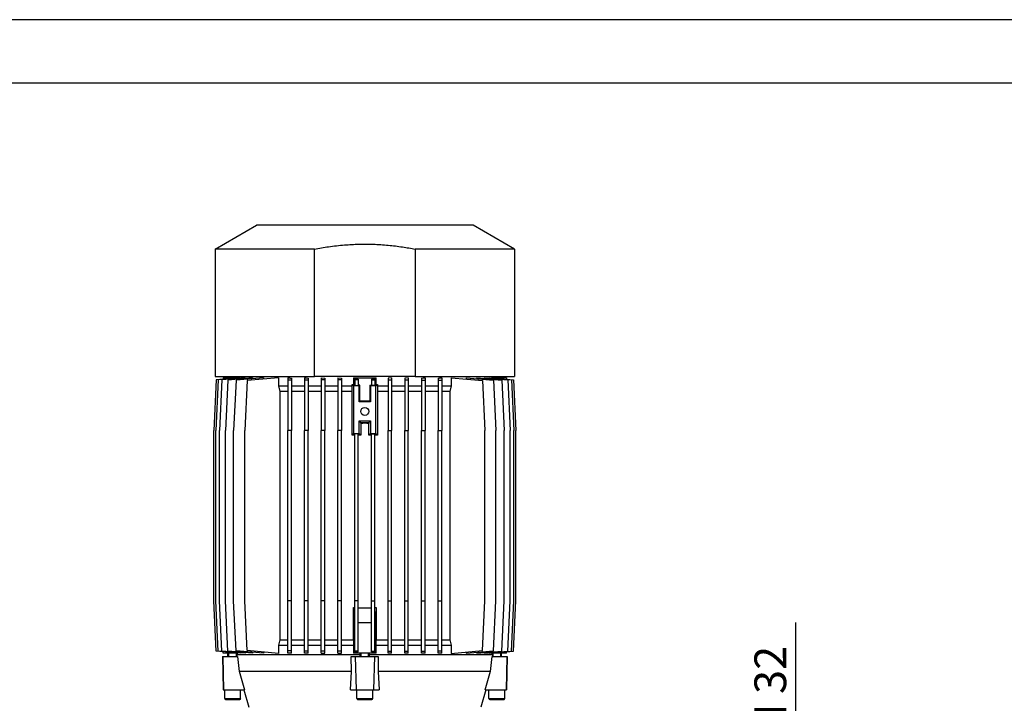
# Model space of a CAD drawing. Extents: x 0 to 210, y 0 to 297.
# Drawn here: x 47 to 124, y 243 to 297 of the extents above; entities that cross this region are included whole.
import ezdxf

# ---------------------------------------------------------------- set-up
doc = ezdxf.new("R2010")
doc.units = 0
doc.layers.get('0').update_dxf_attribs({"color": 3, "linetype": 'CONTINUOUS'})
doc.layers.get('DEFPOINTS').update_dxf_attribs({"linetype": 'CONTINUOUS'})
doc.layers.add('1', color=3, linetype='CONTINUOUS')
doc.styles.add('MIRCO', font='txt')
doc.dimstyles.new('MIRCO', dxfattribs={"dimtxt": 2.5, "dimasz": 2.5, "dimexe": 0.875, "dimexo": 1, "dimgap": 0.75, "dimtad": 1, "dimzin": 12, "dimtxsty": 'MIRCO', "dimblk": 'CLOSED', "dimcen": 0.09, "dimclrt": 7, "dimazin": 3, "dimtfac": 0.8, "dimtdec": 3, "dimtmove": 0, "dimatfit": 3, "dimtolj": 1})

# ---------------------------------------------------------------- blocks, each defined once
blk = doc.blocks.new('_CLOSED')
at = {"color": 0, "linetype": 'BYBLOCK'}
for p, q in [((-1, 0.166667), (0, 0)), ((-1, 0.166667), (-1, -0.166667)), ((0, 0), (-1, -0.166667)), ((0, 0), (-1, 0))]:
    blk.add_line(p, q, dxfattribs=at)
blk = doc.blocks.new('*D12')
at = {"layer": '1', "color": 0, "linetype": 'CONTINUOUS'}
for p, q in [((107.706, 231.597), (107.706, 249.645)), ((107.706, 234.097), (107.706, 236.597)), ((102.354, 231.597), (108.581, 231.597)), ((107.706, 231.597), (107.706, 227.597)), ((102.354, 227.597), (108.581, 227.597)), ((107.706, 225.097), (107.706, 222.597))]:
    blk.add_line(p, q, dxfattribs=at)
at = {"layer": 'DEFPOINTS', "color": 0}
for p in [(101.354, 231.597), (101.354, 227.597), (107.706, 227.597)]:
    blk.add_point(p, dxfattribs=at)
at = {"layer": '1', "color": 0, "xscale": 2.5, "yscale": 2.5, "zscale": 2.5}
for p, rotation in [((107.706, 231.597), 270), ((107.706, 227.597), 90)]:
    blk.add_blockref('_CLOSED', p, dxfattribs=dict(at, rotation=rotation))
at = {"layer": '1', "color": 7, "insert": (105.706, 243.121), "char_height": 2.5, "attachment_point": 5, "rotation": 90, "style": 'MIRCO'}
blk.add_mtext('\\A1;DN 32', dxfattribs=at)
blk = doc.blocks.new('D', base_point=(-35.996, 83.051))
at = {"color": 0, "linetype": 'CONTINUOUS'}
for p, q in [((62.104, 278.971), (65.354, 280.847)), ((73.854, 280.847), (65.354, 280.847)), ((82.354, 280.847), (73.854, 280.847)), ((85.604, 278.971), (82.354, 280.847)), ((69.894, 278.971), (62.104, 278.971)), ((62.104, 278.971), (62.104, 268.972)), ((69.894, 268.972), (69.894, 278.971)), ((85.604, 278.971), (77.814, 278.971)), ((77.814, 278.971), (77.814, 268.972)), ((85.604, 278.971), (85.604, 268.972)), ((62.185, 268.699), (61.997, 264.722)), ((62.104, 268.972), (69.894, 268.972)), ((62.331, 268.697), (62.143, 264.722)), ((62.729, 268.747), (62.185, 268.699)), ((64.078, 268.849), (62.331, 268.697)), ((62.629, 268.691), (62.441, 264.722)), ((64.457, 268.851), (62.629, 268.691)), ((62.729, 268.847), (62.729, 268.731)), ((62.729, 268.847), (63.894, 268.847)), ((63.09, 268.682), (62.904, 264.722)), ((65.044, 268.853), (63.09, 268.682)), ((63.738, 268.668), (63.552, 264.722)), ((65.887, 268.856), (63.738, 268.668)), ((63.854, 268.847), (63.854, 268.972)), ((63.894, 268.833), (63.894, 268.847)), ((64.078, 268.849), (64.078, 268.818)), ((64.61, 268.644), (64.425, 264.722)), ((64.457, 268.851), (64.457, 268.802)), ((67.08, 268.86), (64.61, 268.644)), ((65.044, 268.853), (65.044, 268.782)), ((65.887, 268.856), (65.887, 268.755)), ((67.08, 268.86), (67.08, 268.222)), ((67.81, 268.856), (67.81, 268.668)), ((68.085, 268.668), (67.81, 268.668)), ((67.81, 268.668), (67.81, 264.722)), ((68.085, 268.838), (68.085, 268.668)), ((68.085, 268.668), (68.085, 264.722)), ((69.123, 268.853), (69.123, 268.682)), ((69.398, 268.682), (69.123, 268.682)), ((69.123, 268.682), (69.123, 264.722)), ((69.398, 268.841), (69.398, 268.682)), ((69.398, 268.682), (69.398, 264.722)), ((77.814, 268.972), (69.894, 268.972)), ((70.435, 268.851), (70.71, 268.843)), ((70.435, 268.851), (70.435, 268.691)), ((70.71, 268.691), (70.435, 268.691)), ((70.435, 268.691), (70.435, 264.722)), ((70.71, 268.843), (70.71, 268.691)), ((70.71, 268.691), (70.71, 264.722)), ((71.748, 268.849), (72.023, 268.845)), ((71.748, 268.849), (71.748, 268.697)), ((72.023, 268.697), (71.748, 268.697)), ((71.748, 268.697), (71.748, 264.722)), ((72.023, 268.845), (72.023, 268.697)), ((72.023, 268.697), (72.023, 264.722)), ((72.961, 268.847), (72.961, 268.335)), ((72.961, 268.847), (73.022, 268.847)), ((73.022, 268.847), (73.022, 268.274)), ((73.022, 268.847), (74.686, 268.847)), ((73.06, 268.747), (73.335, 268.747)), ((73.06, 268.747), (73.06, 268.699)), ((73.335, 268.699), (73.06, 268.699)), ((73.06, 268.699), (73.06, 268.245)), ((73.335, 268.747), (73.335, 268.699)), ((73.335, 268.699), (73.335, 268.245)), ((74.648, 268.747), (74.373, 268.747)), ((74.373, 268.747), (74.373, 268.699)), ((74.373, 268.699), (74.648, 268.699)), ((74.373, 268.699), (74.373, 268.245)), ((74.648, 268.747), (74.648, 268.699)), ((74.648, 268.699), (74.648, 268.245)), ((74.686, 268.847), (74.686, 268.274)), ((74.686, 268.847), (74.747, 268.847)), ((74.747, 268.335), (74.747, 268.847)), ((75.96, 268.849), (75.685, 268.845)), ((75.685, 268.845), (75.685, 268.697)), ((75.685, 268.697), (75.96, 268.697)), ((75.685, 268.697), (75.685, 264.722)), ((75.96, 268.849), (75.96, 268.697)), ((75.96, 268.697), (75.96, 264.722)), ((77.273, 268.851), (76.998, 268.843)), ((76.998, 268.843), (76.998, 268.691)), ((76.998, 268.691), (77.273, 268.691)), ((76.998, 268.691), (76.998, 264.722)), ((77.273, 268.851), (77.273, 268.691)), ((77.273, 268.691), (77.273, 264.722)), ((77.814, 268.972), (85.604, 268.972)), ((78.31, 268.841), (78.31, 268.682)), ((78.31, 268.682), (78.585, 268.682)), ((78.31, 268.682), (78.31, 264.722)), ((78.585, 268.853), (78.585, 268.682)), ((78.585, 268.682), (78.585, 264.722)), ((79.623, 268.838), (79.623, 268.668)), ((79.623, 268.668), (79.898, 268.668)), ((79.623, 268.668), (79.623, 264.722)), ((79.898, 268.856), (79.898, 268.668)), ((79.898, 268.668), (79.898, 264.722)), ((80.628, 268.86), (83.098, 268.644)), ((80.628, 268.86), (80.628, 268.222)), ((81.821, 268.856), (83.97, 268.668)), ((81.821, 268.856), (81.821, 268.755)), ((82.664, 268.853), (84.618, 268.682)), ((82.664, 268.853), (82.664, 268.782)), ((83.098, 268.644), (83.283, 264.722)), ((83.252, 268.851), (85.08, 268.691)), ((83.252, 268.851), (83.252, 268.802)), ((83.63, 268.849), (85.377, 268.697)), ((83.63, 268.849), (83.63, 268.818)), ((83.814, 268.847), (83.814, 268.833)), ((83.814, 268.847), (84.979, 268.847)), ((83.854, 268.847), (83.854, 268.972)), ((83.97, 268.668), (84.156, 264.722)), ((84.618, 268.682), (84.805, 264.722)), ((84.979, 268.847), (84.979, 268.731)), ((84.979, 268.747), (85.523, 268.699)), ((85.08, 268.691), (85.267, 264.722)), ((85.377, 268.697), (85.565, 264.722)), ((85.523, 268.699), (85.711, 264.722)), ((67.08, 268.222), (67.81, 268.222)), ((67.08, 268.222), (67.173, 267.784)), ((67.173, 267.784), (67.173, 248.284)), ((67.81, 267.784), (67.173, 267.784)), ((68.085, 268.222), (69.123, 268.222)), ((69.123, 267.784), (68.085, 267.784)), ((69.398, 268.222), (70.435, 268.222)), ((70.435, 267.784), (69.398, 267.784)), ((70.71, 268.222), (71.748, 268.222)), ((71.748, 267.784), (70.71, 267.784)), ((72.023, 268.222), (72.865, 268.222)), ((72.862, 267.784), (72.023, 267.784)), ((72.862, 267.784), (72.865, 268.222)), ((72.862, 264.355), (72.862, 267.784)), ((72.865, 268.336), (72.961, 268.335)), ((72.979, 268.222), (72.865, 268.336)), ((72.865, 268.222), (72.865, 268.336)), ((72.961, 268.335), (73.022, 268.274)), ((73.417, 268.222), (72.979, 268.222)), ((72.979, 268.222), (72.979, 264.472)), ((73.06, 268.274), (73.022, 268.274)), ((73.06, 268.245), (73.335, 268.245)), ((73.469, 268.274), (73.335, 268.274)), ((73.417, 268.222), (73.469, 268.274)), ((73.417, 266.972), (73.417, 268.222)), ((73.469, 267.024), (73.469, 268.274)), ((74.292, 268.222), (74.239, 268.274)), ((74.239, 268.274), (74.239, 267.024)), ((74.239, 268.274), (74.373, 268.274)), ((74.292, 268.222), (74.292, 266.972)), ((74.729, 268.222), (74.292, 268.222)), ((74.648, 268.245), (74.373, 268.245)), ((74.648, 268.274), (74.686, 268.274)), ((74.747, 268.335), (74.686, 268.274)), ((74.729, 268.222), (74.843, 268.336)), ((74.729, 264.472), (74.729, 268.222)), ((74.747, 268.335), (74.843, 268.336)), ((74.843, 268.336), (74.843, 268.222)), ((74.843, 268.222), (75.685, 268.222)), ((74.843, 268.222), (74.846, 267.784)), ((74.846, 267.784), (74.846, 264.355)), ((75.685, 267.784), (74.846, 267.784)), ((75.96, 268.222), (76.998, 268.222)), ((76.998, 267.784), (75.96, 267.784)), ((77.273, 268.222), (78.31, 268.222)), ((78.31, 267.784), (77.273, 267.784)), ((78.585, 268.222), (79.623, 268.222)), ((79.623, 267.784), (78.585, 267.784)), ((79.898, 268.222), (80.628, 268.222)), ((80.535, 267.784), (79.898, 267.784)), ((80.628, 268.222), (80.535, 267.784)), ((80.535, 267.784), (80.535, 248.284)), ((73.417, 266.972), (73.469, 267.024)), ((74.292, 266.972), (73.417, 266.972)), ((74.239, 267.024), (73.469, 267.024)), ((74.292, 266.972), (74.239, 267.024)), ((73.417, 265.472), (73.527, 265.361)), ((73.417, 264.472), (73.417, 265.472)), ((73.417, 265.472), (74.292, 265.472)), ((73.527, 265.361), (74.181, 265.361)), ((73.527, 265.361), (73.531, 265.279)), ((73.531, 265.279), (73.531, 264.357)), ((74.181, 265.361), (74.177, 265.279)), ((74.177, 264.357), (74.177, 265.279)), ((74.292, 265.472), (74.181, 265.361)), ((74.292, 265.472), (74.292, 264.472)), ((61.997, 251.347), (61.997, 264.722)), ((62.143, 251.347), (62.143, 264.722)), ((62.441, 251.347), (62.441, 264.722)), ((62.904, 251.347), (62.904, 264.722)), ((63.552, 251.347), (63.552, 264.722)), ((64.425, 251.347), (64.425, 264.722)), ((68.085, 264.722), (67.81, 264.722)), ((67.81, 251.347), (67.81, 264.722)), ((68.085, 251.347), (68.085, 264.722)), ((69.398, 264.722), (69.123, 264.722)), ((69.123, 251.347), (69.123, 264.722)), ((69.398, 251.347), (69.398, 264.722)), ((70.71, 264.722), (70.435, 264.722)), ((70.435, 251.347), (70.435, 264.722)), ((70.71, 251.347), (70.71, 264.722)), ((72.023, 264.722), (71.748, 264.722)), ((71.748, 251.347), (71.748, 264.722)), ((72.023, 251.347), (72.023, 264.722)), ((75.685, 264.722), (75.96, 264.722)), ((75.685, 251.347), (75.685, 264.722)), ((75.96, 251.347), (75.96, 264.722)), ((76.998, 264.722), (77.273, 264.722)), ((76.998, 251.347), (76.998, 264.722)), ((77.273, 251.347), (77.273, 264.722)), ((78.31, 264.722), (78.585, 264.722)), ((78.31, 251.347), (78.31, 264.722)), ((78.585, 251.347), (78.585, 264.722)), ((79.623, 264.722), (79.898, 264.722)), ((79.623, 251.347), (79.623, 264.722)), ((79.898, 251.347), (79.898, 264.722)), ((83.283, 251.347), (83.283, 264.722)), ((84.156, 251.347), (84.156, 264.722)), ((84.805, 251.347), (84.805, 264.722)), ((85.267, 251.347), (85.267, 264.722)), ((85.565, 251.347), (85.565, 264.722)), ((85.711, 251.347), (85.711, 264.722)), ((72.979, 264.472), (72.862, 264.355)), ((72.979, 264.472), (73.417, 264.472)), ((73.335, 264.458), (73.06, 264.458)), ((73.06, 251.347), (73.06, 264.458)), ((73.335, 251.347), (73.335, 264.458)), ((73.417, 264.472), (73.531, 264.357)), ((74.292, 264.472), (74.177, 264.357)), ((74.292, 264.472), (74.729, 264.472)), ((74.373, 264.458), (74.648, 264.458)), ((74.373, 251.347), (74.373, 264.458)), ((74.648, 251.347), (74.648, 264.458)), ((74.729, 264.472), (74.846, 264.355)), ((62.185, 247.37), (61.997, 251.347)), ((62.331, 247.372), (62.143, 251.347)), ((62.629, 247.378), (62.441, 251.347)), ((63.09, 247.387), (62.904, 251.347)), ((63.738, 247.401), (63.552, 251.347)), ((64.61, 247.425), (64.425, 251.347)), ((68.085, 251.347), (67.81, 251.347)), ((67.81, 247.401), (67.81, 251.347)), ((68.085, 247.401), (68.085, 251.347)), ((69.398, 251.347), (69.123, 251.347)), ((69.123, 247.387), (69.123, 251.347)), ((69.398, 247.387), (69.398, 251.347)), ((70.71, 251.347), (70.435, 251.347)), ((70.435, 247.378), (70.435, 251.347)), ((70.71, 247.378), (70.71, 251.347)), ((72.023, 251.347), (71.748, 251.347)), ((71.748, 247.372), (71.748, 251.347)), ((72.023, 247.372), (72.023, 251.347)), ((73.022, 249.597), (72.958, 250.825)), ((72.958, 248.284), (72.958, 250.825)), ((73.335, 251.347), (73.06, 251.347)), ((73.06, 247.37), (73.06, 251.347)), ((73.335, 247.37), (73.335, 251.347)), ((74.373, 247.37), (74.373, 251.347)), ((74.373, 251.347), (74.648, 251.347)), ((74.648, 247.37), (74.648, 251.347)), ((74.751, 250.825), (74.686, 249.597)), ((74.751, 250.825), (74.751, 248.284)), ((75.685, 247.372), (75.685, 251.347)), ((75.685, 251.347), (75.96, 251.347)), ((75.96, 247.372), (75.96, 251.347)), ((76.998, 247.378), (76.998, 251.347)), ((76.998, 251.347), (77.273, 251.347)), ((77.273, 247.378), (77.273, 251.347)), ((78.31, 247.387), (78.31, 251.347)), ((78.31, 251.347), (78.585, 251.347)), ((78.585, 247.387), (78.585, 251.347)), ((79.623, 247.401), (79.623, 251.347)), ((79.623, 251.347), (79.898, 251.347)), ((79.898, 247.401), (79.898, 251.347)), ((83.098, 247.425), (83.283, 251.347)), ((83.97, 247.401), (84.156, 251.347)), ((84.618, 247.387), (84.805, 251.347)), ((85.08, 247.378), (85.267, 251.347)), ((85.377, 247.372), (85.565, 251.347)), ((85.523, 247.37), (85.711, 251.347)), ((73.06, 249.597), (73.022, 249.597)), ((73.022, 247.222), (73.022, 249.597)), ((74.373, 249.597), (73.335, 249.597)), ((74.686, 249.597), (74.648, 249.597)), ((74.686, 247.222), (74.686, 249.597)), ((67.173, 248.284), (67.08, 247.847)), ((67.173, 248.284), (67.81, 248.284)), ((68.085, 248.284), (69.123, 248.284)), ((69.398, 248.284), (70.435, 248.284)), ((70.71, 248.284), (71.748, 248.284)), ((72.023, 248.284), (72.958, 248.284)), ((72.958, 248.284), (72.961, 247.847)), ((74.747, 247.847), (74.751, 248.284)), ((74.751, 248.284), (75.685, 248.284)), ((75.96, 248.284), (76.998, 248.284)), ((77.273, 248.284), (78.31, 248.284)), ((78.585, 248.284), (79.623, 248.284)), ((79.898, 248.284), (80.535, 248.284)), ((80.535, 248.284), (80.628, 247.847)), ((67.08, 247.847), (67.08, 247.209)), ((67.08, 247.847), (67.81, 247.847)), ((68.085, 247.847), (69.123, 247.847)), ((69.398, 247.847), (70.435, 247.847)), ((70.71, 247.847), (71.748, 247.847)), ((72.023, 247.847), (72.961, 247.847)), ((72.961, 247.847), (72.961, 247.222)), ((74.747, 247.847), (75.685, 247.847)), ((74.747, 247.222), (74.747, 247.847)), ((75.96, 247.847), (76.998, 247.847)), ((77.273, 247.847), (78.31, 247.847)), ((78.585, 247.847), (79.623, 247.847)), ((79.898, 247.847), (80.628, 247.847)), ((80.628, 247.847), (80.628, 247.209)), ((62.729, 247.322), (62.185, 247.37)), ((64.078, 247.219), (62.331, 247.372)), ((64.457, 247.218), (62.629, 247.378)), ((62.667, 246.972), (62.692, 246.972)), ((62.667, 246.972), (62.731, 244.347)), ((62.692, 246.972), (62.751, 244.347)), ((62.692, 246.972), (63.861, 246.972)), ((62.729, 247.222), (62.729, 247.337)), ((63.894, 247.222), (62.729, 247.222)), ((65.044, 247.216), (63.09, 247.387)), ((63.104, 246.972), (63.104, 247.222)), ((63.181, 246.972), (63.181, 247.222)), ((65.887, 247.213), (63.738, 247.401)), ((63.777, 246.972), (63.777, 247.222)), ((73.479, 247.097), (63.794, 247.097)), ((63.794, 247.097), (63.807, 246.972)), ((63.854, 247.097), (63.854, 247.222)), ((63.861, 246.972), (63.986, 245.797)), ((63.894, 247.222), (63.894, 247.236)), ((64.078, 247.251), (64.078, 247.219)), ((64.457, 247.267), (64.457, 247.218)), ((67.08, 247.209), (64.61, 247.425)), ((65.044, 247.287), (65.044, 247.216)), ((65.887, 247.314), (65.887, 247.213)), ((68.085, 247.401), (67.81, 247.401)), ((67.81, 247.213), (67.81, 247.401)), ((68.085, 247.231), (68.085, 247.401)), ((69.398, 247.387), (69.123, 247.387)), ((69.123, 247.216), (69.123, 247.387)), ((69.398, 247.228), (69.398, 247.387)), ((70.71, 247.378), (70.435, 247.378)), ((70.435, 247.218), (70.435, 247.378)), ((70.435, 247.218), (70.71, 247.226)), ((70.71, 247.226), (70.71, 247.378)), ((72.023, 247.372), (71.748, 247.372)), ((71.748, 247.219), (71.748, 247.372)), ((71.748, 247.219), (72.023, 247.224)), ((72.023, 247.224), (72.023, 247.372)), ((72.791, 246.972), (73.104, 246.972)), ((72.8, 245.797), (72.791, 246.972)), ((73.022, 247.222), (72.961, 247.222)), ((74.686, 247.222), (73.022, 247.222)), ((73.335, 247.37), (73.06, 247.37)), ((73.06, 247.322), (73.06, 247.37)), ((73.06, 247.322), (73.335, 247.322)), ((73.104, 246.972), (74.604, 246.972)), ((73.104, 246.972), (73.183, 244.347)), ((73.335, 247.322), (73.335, 247.37)), ((73.479, 246.972), (73.479, 247.222)), ((73.556, 246.972), (73.556, 247.222)), ((74.152, 246.972), (74.152, 247.222)), ((74.229, 246.972), (74.229, 247.222)), ((83.915, 247.097), (74.229, 247.097)), ((74.373, 247.322), (74.373, 247.37)), ((74.373, 247.37), (74.648, 247.37)), ((74.648, 247.322), (74.373, 247.322)), ((74.604, 246.972), (74.525, 244.347)), ((74.604, 246.972), (74.917, 246.972)), ((74.648, 247.322), (74.648, 247.37)), ((74.747, 247.222), (74.686, 247.222)), ((74.917, 246.972), (74.908, 245.797)), ((75.685, 247.224), (75.685, 247.372)), ((75.685, 247.372), (75.96, 247.372)), ((75.96, 247.219), (75.685, 247.224)), ((75.96, 247.219), (75.96, 247.372)), ((76.998, 247.226), (76.998, 247.378)), ((76.998, 247.378), (77.273, 247.378)), ((77.273, 247.218), (76.998, 247.226)), ((77.273, 247.218), (77.273, 247.378)), ((78.31, 247.228), (78.31, 247.387)), ((78.31, 247.387), (78.585, 247.387)), ((78.585, 247.216), (78.585, 247.387)), ((79.623, 247.401), (79.898, 247.401)), ((79.623, 247.231), (79.623, 247.401)), ((79.898, 247.213), (79.898, 247.401)), ((80.628, 247.209), (83.098, 247.425)), ((81.821, 247.213), (83.97, 247.401)), ((81.821, 247.314), (81.821, 247.213)), ((82.664, 247.216), (84.618, 247.387)), ((82.664, 247.287), (82.664, 247.216)), ((83.252, 247.218), (85.08, 247.378)), ((83.252, 247.267), (83.252, 247.218)), ((83.63, 247.219), (85.377, 247.372)), ((83.63, 247.251), (83.63, 247.219)), ((83.722, 245.797), (83.847, 246.972)), ((83.814, 247.236), (83.814, 247.222)), ((84.979, 247.222), (83.814, 247.222)), ((83.847, 246.972), (85.016, 246.972)), ((83.854, 247.097), (83.854, 247.222)), ((83.902, 246.972), (83.915, 247.097)), ((83.931, 246.972), (83.931, 247.222)), ((84.527, 246.972), (84.527, 247.222)), ((84.604, 246.972), (84.604, 247.222)), ((85.016, 246.972), (84.957, 244.347)), ((85.042, 246.972), (84.977, 244.347)), ((84.979, 247.322), (85.523, 247.37)), ((84.979, 247.222), (84.979, 247.337)), ((85.016, 246.972), (85.042, 246.972)), ((72.8, 245.797), (63.986, 245.797)), ((72.738, 244.347), (72.8, 245.797)), ((83.722, 245.797), (74.908, 245.797)), ((74.908, 245.797), (74.97, 244.347)), ((62.731, 244.347), (62.751, 244.347)), ((62.751, 244.347), (64.412, 244.347)), ((62.854, 243.659), (62.854, 244.347)), ((62.854, 243.659), (64.104, 243.659)), ((64.104, 243.659), (64.104, 244.347)), ((64.347, 244.347), (64.742, 242.972)), ((72.738, 244.347), (73.183, 244.347)), ((73.183, 244.347), (74.525, 244.347)), ((73.229, 243.659), (73.229, 244.347)), ((73.229, 243.659), (74.479, 243.659)), ((74.479, 243.659), (74.479, 244.347)), ((74.525, 244.347), (74.97, 244.347)), ((83.361, 244.347), (82.966, 242.972)), ((83.296, 244.347), (84.957, 244.347)), ((83.604, 243.659), (83.604, 244.347)), ((83.604, 243.659), (84.062, 243.659)), ((84.062, 243.659), (84.854, 243.659)), ((84.854, 243.659), (84.854, 244.347)), ((84.957, 244.347), (84.977, 244.347)), ((62.917, 243.597), (64.042, 243.597)), ((73.292, 243.597), (74.417, 243.597)), ((83.667, 243.597), (84.079, 243.597)), ((84.079, 243.597), (84.792, 243.597))]:
    blk.add_line(p, q, dxfattribs=at)
blk.add_circle((73.854, 266.222), 0.312, dxfattribs=at)
for centre, radius, start, end in [((71.809, 329.132), 60.409, 266.20456, 266.46592), ((72.892, 349.099), 80.334, 267.31076, 267.50709), ((74.816, 349.099), 80.334, 272.49291, 272.68924), ((75.899, 329.132), 60.409, 273.53408, 273.79544), ((73.854, 255.347), 9.937, 88.13978, 91.86022), ((73.854, 260.722), 9.938, 264.82431, 265.41866), ((73.854, 260.722), 9.937, 267.00772, 272.99228), ((73.854, 260.722), 9.937, 274.58134, 275.17569), ((71.809, 186.937), 60.409, 93.53408, 93.79544), ((72.892, 166.97), 80.334, 92.49291, 92.68924), ((74.816, 166.97), 80.334, 87.31076, 87.50709), ((75.899, 186.937), 60.409, 86.20456, 86.46592), ((1862.204, 773.695), 1874.104, 196.36049, 196.406714), ((-1714.496, 773.695), 1874.104, 343.593287, 343.63951), ((62.917, 243.659), 0.0625, 180, 270), ((64.042, 243.659), 0.0625, 270, 0), ((73.292, 243.659), 0.0625, 180, 270), ((74.417, 243.659), 0.0625, 270, 0), ((83.667, 243.659), 0.0625, 180, 270), ((84.792, 243.659), 0.0625, 270, 0)]:
    blk.add_arc(centre, radius, start, end, dxfattribs=at)
for start_param, end_param in [(1.650756, 1.670811), (1.603263, 1.623021), (1.518571, 1.538329), (1.470781, 1.490837)]:
    blk.add_ellipse((73.854, 263.837), major_axis=(9.937, 0), ratio=0.052408, start_param=start_param, end_param=end_param, dxfattribs=at)
blk.add_open_spline([(69.894, 278.971), (70.265, 279.043), (71.05, 279.177), (72.213, 279.309), (73.383, 279.373), (74.533, 279.367), (75.681, 279.292), (76.781, 279.156), (77.483, 279.035), (77.814, 278.971)], degree=3, knots=[0, 0, 0, 0, 9.082588, 19.098019, 28.087255, 37.176113, 46.698076, 55.674468, 63.780951, 63.780951, 63.780951, 63.780951], dxfattribs=at)

msp = doc.modelspace()

# ---------------------------------------------------------------- linework, layer by layer
at = {"layer": '1', "color": 4, "linetype": 'CONTINUOUS'}
msp.add_line((210, 297), (0, 297), dxfattribs=at)
at = {"layer": '1', "color": 6, "linetype": 'CONTINUOUS'}
msp.add_line((205, 292), (24, 292), dxfattribs=at)

# ---------------------------------------------------------------- block references
at = {"layer": '1', "color": 3, "linetype": 'CONTINUOUS'}
msp.add_blockref('D', (-35.9963, 83.0509), dxfattribs=at)

# ---------------------------------------------------------------- dimensions: what is measured, and where the dimension line sits
dim = msp.add_linear_dim(base=(107.7058, 227.5969), p1=(101.354, 231.5969), p2=(101.354, 227.5969), angle=270, text='DN <>', dimstyle='MIRCO', override={"dimjust": 0, "dimlfac": 8, "dimrnd": 1, "dimpost": '', "dimse1": 0, "dimse2": 0, "dimtmove": 0}, dxfattribs=at)
dim.commit()
dim.dimension.update_dxf_attribs({"geometry": '*D12', "text_midpoint": (107.7058, 243.1208), "dimtype": 161})

doc.saveas('drawing.dxf')
